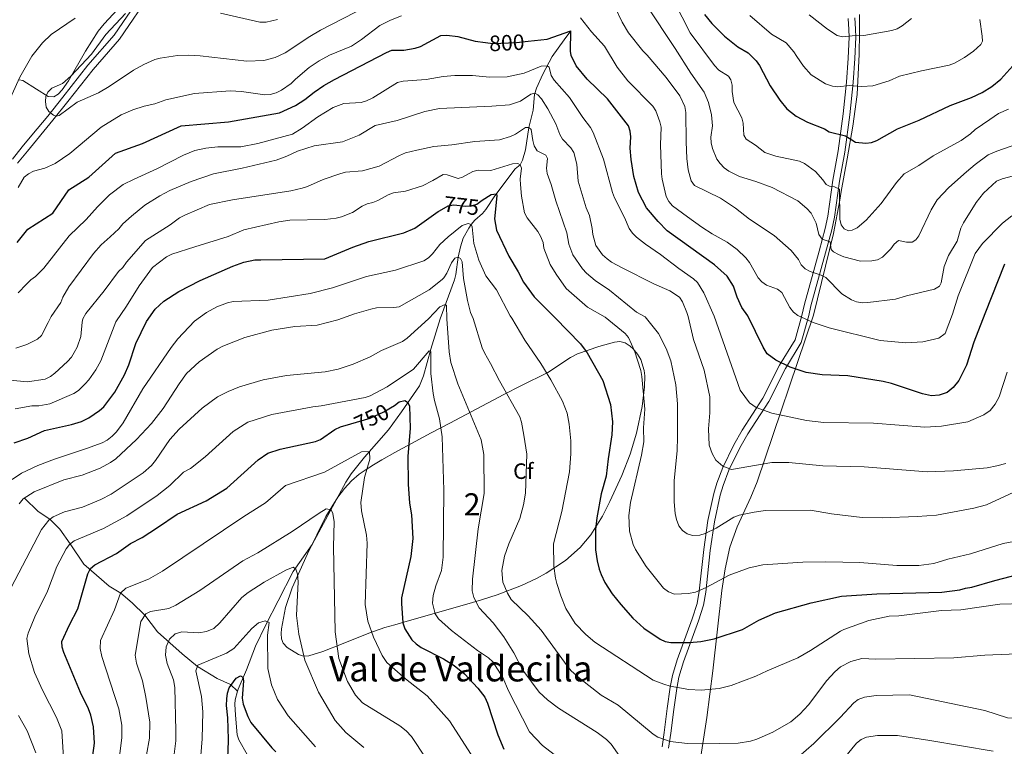
# Model space of a CAD drawing. Units: metres. Extents: x 635233 to 642175, y 4701986 to 4706750.
# Drawn here: x 639023 to 639466, y 4704430 to 4704757 of the extents above; entities that cross this region are included whole.
import ezdxf
from ezdxf.enums import TextEntityAlignment as Align

# ---------------------------------------------------------------- set-up
doc = ezdxf.new("R2010")
doc.units = ezdxf.units.M
doc.header["$MEASUREMENT"] = 0
doc.linetypes.add('DGN Style 3', pattern=[121.60946, 86.8639, -34.74556])
doc.linetypes.add('DGN Style 5', pattern=[60.80473, 26.05917, -34.74556])
for name, color, linetype, lineweight in [('Nivel 11', 7, 'Continuous', 0), ('Nivel 21', 7, 'Continuous', 0), ('Nivel 22', 7, 'Continuous', 0), ('Nivel 35', 7, 'Continuous', 0), ('Nivel 37', 7, 'Continuous', 0), ('Nivel 4', 7, 'Continuous', 0), ('Nivel 41', 7, 'Continuous', 0), ('Nivel 45', 7, 'Continuous', 0), ('Nivel 48', 7, 'Continuous', 0), ('Nivel 5', 7, 'Continuous', 0), ('Nivel 57', 7, 'Continuous', 0), ('Nivel 61', 7, 'Continuous', 0)]:
    doc.layers.add(name, color=color, linetype=linetype, lineweight=lineweight)
doc.styles.add('Style-Arial', font='txt')
doc.styles.add('Style-Arial Narrow', font='txt')
doc.styles.add('Style-Helvetica-Narrow-Oblique', font='txt')
doc.styles.add('Style-Times New Roman', font='txt')

msp = doc.modelspace()

# ---------------------------------------------------------------- linework, layer by layer
at = {"layer": 'Nivel 11', "color": 142, "linetype": 'DGN Style 3', "lineweight": 13}
for points in [[(639121.14, 4704455.07, 724.72), (639121.39, 4704455.94, 724.88), (639125.15, 4704464.64, 725.91), (639129.14, 4704475.27, 728.1), (639133.81, 4704484.9, 730.17), (639139.33, 4704495.63, 732.48), (639146.21, 4704508.88, 734.75), (639154.69, 4704521.06, 736.99), (639169.78, 4704549.11, 742.32), (639172.17, 4704552.83, 743.29), (639178.31, 4704560.42, 745.61), (639189.08, 4704572.72, 747.04), (639194.92, 4704580.74, 748.79), (639203.03, 4704592.44, 751.93), (639204.78, 4704596.99, 752.97), (639208.17, 4704609.05, 755.79), (639212.28, 4704622.66, 758.33), (639218.83, 4704640.18, 762.96), (639219.41, 4704642.54, 763.48), (639220.41, 4704650.33, 765), (639221.42, 4704655.01, 766.52), (639222.72, 4704658.9, 767.96), (639225.26, 4704663.41, 769.87), (639226.31, 4704665.17, 770), (639227.86, 4704667, 770.76), (639231.36, 4704670.1, 772.64), (639232.93, 4704671.85, 773.39), (639236.97, 4704678.04, 774.68), (639246.08, 4704690.21, 779.66), (639248.36, 4704692.03, 780), (639249.39, 4704694.14, 780.77), (639250.66, 4704698.7, 782.56), (639252.17, 4704708.83, 785), (639254.1, 4704716.51, 787.54), (639254.72, 4704723.64, 789.82), (639255.63, 4704726.41, 790.8), (639258.52, 4704732.82, 793.4), (639262.73, 4704740.71, 796.74), (639268.19, 4704748.22, 799.88), (639271.11, 4704752.24, 800)], [(639025.22, 4704541.91, 765), (639031.33, 4704535.92, 761), (639036.6, 4704532.39, 760), (639041.16, 4704527.92, 757.13), (639045.8, 4704521.33, 755), (639051.85, 4704512.26, 751.3), (639063.24, 4704502.23, 746.2), (639068.56, 4704499.15, 745), (639073.7, 4704494.84, 742.98), (639079.35, 4704489.24, 740), (639085.07, 4704481.71, 736.92), (639096.12, 4704471.84, 732.33), (639103.04, 4704466.13, 730), (639111.92, 4704460.79, 727.13), (639117.99, 4704457.97, 725.02), (639121.14, 4704455.07, 724.72)], [(639121.14, 4704455.07, 724.72), (639120, 4704451.19, 723.98), (639119.86, 4704449.19, 723.65), (639120.14, 4704444.22, 723.22), (639120.97, 4704435.42, 721.81), (639121.71, 4704433.11, 721.42), (639125.36, 4704426.55, 720.28), (639128.25, 4704414.66, 718.32), (639131.59, 4704400.32, 715.45), (639133.08, 4704395.53, 714.98), (639136.61, 4704386.1, 714.49), (639137.57, 4704382.05, 714.22), (639138.23, 4704375.11, 713.65)]]:
    msp.add_polyline3d(points, dxfattribs=at)
at = {"layer": 'Nivel 21', "color": 7, "linetype": 'DGN Style 3', "lineweight": 0}
for points in [[(639091.99, 4704786.11, 810.31), (639086.07, 4704779.51, 810.05), (639080.14, 4704771.76, 809.46), (639065.61, 4704750.36, 810.77), (639053.76, 4704736.76, 810.31), (639042.39, 4704722.4, 810.86), (639035.64, 4704713.93, 809.76), (639028.57, 4704705.32, 807.91), (639024.21, 4704700.01, 806.77), (639019.77, 4704694.58, 806.36)], [(639395.93, 4704757.88, 835.72), (639396.27, 4704752.9, 835.48), (639396.37, 4704749.44, 834.98), (639396.03, 4704740.05, 832.44), (639395.15, 4704729.24, 830.33), (639393.68, 4704714.89, 826.94), (639391.46, 4704698.2, 823.55), (639389.1, 4704685.01, 820.59), (639386.84, 4704668.93, 816.92), (639385.67, 4704663.33, 815.51), (639382.92, 4704653.11, 812.12), (639376.29, 4704629.23, 806.19), (639375.12, 4704624.18, 804.73), (639372.06, 4704613.21, 802.49), (639365.12, 4704601.71, 799.36), (639357.59, 4704586.91, 795.67), (639348.2, 4704572.5, 792.61), (639344.46, 4704565.97, 791.18), (639339.5, 4704555.74, 789.18), (639336.82, 4704548.61, 788.79), (639335.45, 4704543.98, 788.28), (639332.81, 4704531.86, 785.98), (639330.92, 4704518.76, 783.62), (639328.9, 4704500.05, 780.47), (639327.95, 4704494.51, 779.46), (639325.76, 4704487.64, 777.88), (639318.96, 4704469.2, 772.69), (639316.88, 4704462.06, 771.02), (639315.83, 4704456.76, 770.02), (639314.48, 4704447.24, 768.69), (639313.14, 4704436.47, 766.56), (639312.17, 4704429.95, 764.47)]]:
    msp.add_polyline3d(points, dxfattribs=at)
at = {"layer": 'Nivel 21', "color": 7, "linetype": 'Continuous', "lineweight": 0}
for points in [[(639082.57, 4704770, 809.46), (639067.99, 4704748.53, 810.77), (639056.07, 4704734.84, 810.31), (639044.74, 4704720.54, 810.86), (639037.97, 4704712.05, 809.76), (639026.53, 4704698.11, 806.77), (639022.12, 4704692.72, 806.36)], [(639398.92, 4704758.13, 835.72), (639399.27, 4704753.05, 835.48), (639399.37, 4704749.43, 834.98), (639399.03, 4704739.87, 832.44), (639398.14, 4704728.97, 830.33), (639396.66, 4704714.54, 826.94), (639394.43, 4704697.74, 823.55), (639392.07, 4704684.54, 820.59), (639389.8, 4704668.42, 816.92), (639388.59, 4704662.64, 815.51), (639385.82, 4704652.32, 812.12), (639379.2, 4704628.49, 806.19), (639378.21, 4704624.21, 804.98), (639374.81, 4704611.97, 802.49), (639367.74, 4704600.26, 799.36), (639360.19, 4704585.41, 795.67), (639350.77, 4704570.94, 792.61), (639347.12, 4704564.57, 791.18), (639342.26, 4704554.56, 789.18), (639339.67, 4704547.66, 788.79), (639338.36, 4704543.23, 788.28), (639335.77, 4704531.33, 785.98), (639333.89, 4704518.38, 783.62), (639331.87, 4704499.64, 780.47), (639330.87, 4704493.79, 779.46), (639328.6, 4704486.67, 777.88), (639321.81, 4704468.26, 772.69), (639319.8, 4704461.34, 771.02), (639318.79, 4704456.26, 770.02), (639317.46, 4704446.84, 768.69), (639316.11, 4704436.06, 766.56), (639315.11, 4704429.36, 764.47)]]:
    msp.add_polyline3d(points, dxfattribs=at)
at = {"layer": 'Nivel 22', "color": 30, "linetype": 'DGN Style 5', "lineweight": 30, "flags": 128}
for points, elevation in [([(639232.68, 4704747.02), (639236.01, 4704746.61), (639246.63, 4704747.1), (639251.86, 4704747.66)], 800), ([(639212.05, 4704671.26), (639215.93, 4704673.52), (639218.47, 4704673.98), (639223.77, 4704673.35), (639226.35, 4704673.56), (639228.74, 4704674.32), (639231.27, 4704675.99)], 775), ([(639172.11, 4704575.42), (639180.84, 4704577.87), (639186.99, 4704580.75), (639189.97, 4704582.53)], 750)]:
    msp.add_lwpolyline(points, dxfattribs=dict(at, elevation=elevation))
at = {"layer": 'Nivel 35', "color": 92, "linetype": 'DGN Style 3', "lineweight": 0}
for points in [[(639068.98, 4704763.97, 810.42), (639060.99, 4704755.44, 810), (639058.37, 4704752.09, 809.94), (639052.66, 4704743.21, 810.1), (639045.03, 4704729.73, 810.85), (639042.23, 4704725.68, 810.85), (639040.41, 4704723.82, 810.85), (639038.35, 4704722.64, 810.85), (639035.87, 4704722.79, 810.85), (639030.57, 4704725.98, 809.94), (639024.49, 4704729.86, 807.88), (639022.79, 4704730.17, 807.74)], [(639329.4, 4704423.65, 768.03), (639332.29, 4704443.12, 771.68), (639335.08, 4704464.12, 776.09), (639339.15, 4704500.39, 784.63), (639340.66, 4704510.03, 786.91), (639342.73, 4704519.91, 789.22), (639345.98, 4704529.07, 791.58), (639352.17, 4704542.39, 794.93), (639355.07, 4704549.19, 796.22), (639380.34, 4704624.23, 802.06), (639389.34, 4704661.01, 818.22), (639392.15, 4704676, 822.7), (639392.87, 4704679.98, 823.48), (639395.54, 4704694.7, 824.82), (639398.09, 4704709.41, 828.21), (639400.04, 4704723.6, 830.68), (639400.86, 4704741.72, 834.09), (639400.99, 4704751.38, 836.68), (639401, 4704759.61, 839.36)], [(639260.81, 4704598.43, 775.94), (639271.02, 4704605.21, 778.75), (639274.19, 4704606.91, 779.63), (639283.77, 4704610.22, 782.51), (639290.81, 4704612.21, 782.92), (639293.19, 4704612.41, 783.14), (639295.54, 4704611.8, 783.38), (639297.85, 4704610.35, 783.61), (639299.17, 4704609.1, 783.74), (639301.13, 4704606.69, 783.96), (639302.57, 4704604.27, 784.21), (639304.16, 4704599.37, 784.67), (639304.45, 4704596.91, 784.85), (639304.35, 4704592.01, 785.05), (639303.19, 4704583.19, 784.59), (639300.73, 4704571.21, 783), (639297.87, 4704561.66, 781.45), (639294.08, 4704552.13, 780.06), (639288.71, 4704540.37, 778.68), (639285.34, 4704533.75, 777.9), (639280.13, 4704525.47, 776.88), (639275.36, 4704519.75, 776.08), (639268.77, 4704513.87, 775.12), (639260.02, 4704508.09, 773.61), (639255.61, 4704505.7, 772.63), (639248.97, 4704502.61, 770.95), (639237.94, 4704498.45, 767.68), (639230.87, 4704496.13, 765.32), (639224.38, 4704494.14, 762.5), (639198.49, 4704486.82, 748.24), (639191.88, 4704484.94, 745.25), (639187.43, 4704483.63, 743.65), (639180.22, 4704481.16, 741.57), (639168.7, 4704476.42, 738.85), (639159.42, 4704472.83, 737.27), (639153.16, 4704470.97, 736.55), (639150.85, 4704470.85, 736.34), (639148.52, 4704471.52, 736.15), (639143.51, 4704474.71, 735.73), (639141.69, 4704476.62, 735.5), (639140.9, 4704478.53, 735.32), (639140.67, 4704481.05, 735.2), (639140.85, 4704483.02, 735.32), (639142.74, 4704492.62, 737.4), (639145.74, 4704501.55, 738.91), (639152.6, 4704516.91, 740.96), (639160.88, 4704533.62, 742.21), (639166.31, 4704542.31, 742.92), (639169.28, 4704546.19, 743.36), (639172.45, 4704549.67, 743.89), (639175.85, 4704552.68, 744.56), (639178.57, 4704554.59, 745.16), (639182.3, 4704556.89, 746.3), (639186.11, 4704559.16, 747.93), (639191.95, 4704562.5, 751.01), (639208.19, 4704571.29, 760.46), (639216.62, 4704575.73, 764.17), (639240.98, 4704588.53, 771.58), (639248.69, 4704592.53, 773.48), (639260.81, 4704598.43, 775.94)]]:
    msp.add_polyline3d(points, dxfattribs=at)
at = {"layer": 'Nivel 4', "color": 30, "linetype": 'Continuous', "lineweight": 30, "flags": 128}
for points, elevation in [([(639331.27, 4704759.62), (639334.56, 4704755.64), (639340.22, 4704749.93), (639346.35, 4704745.13), (639350.87, 4704742.32), (639354.51, 4704738.85), (639356.04, 4704736.7), (639360.9, 4704727.58), (639365.2, 4704721.09), (639368.42, 4704717.16), (639372.57, 4704713.89), (639377.65, 4704711.14), (639385.24, 4704708.1), (639387.4, 4704706.83), (639394.75, 4704705.03), (639399.21, 4704702.12), (639403.92, 4704701.78), (639406.41, 4704702.05), (639408.93, 4704702.92), (639418.23, 4704708.1), (639427.92, 4704712.13), (639441.81, 4704718.67), (639451.52, 4704722.25), (639456.3, 4704724.53), (639460.65, 4704727.24), (639464.63, 4704730.58), (639470.08, 4704736.53)], 825), ([(639021.88, 4704656.99), (639026.75, 4704663.04), (639037.89, 4704670.16), (639045.13, 4704680.77), (639054.1, 4704686.35), (639066.16, 4704697.22), (639078.33, 4704701.6), (639095.66, 4704709.53), (639117.01, 4704711.28), (639140.01, 4704715.41), (639147.14, 4704718.62), (639151.46, 4704721.37), (639155.54, 4704724.66), (639159.89, 4704727.61), (639164.69, 4704730.42), (639188.09, 4704742.57), (639190.5, 4704743.57), (639195.89, 4704743.58), (639201.01, 4704744.48), (639203.49, 4704745.27), (639212.6, 4704750.15), (639215.29, 4704750.35), (639220.27, 4704749.8), (639228.11, 4704747.58), (639232.68, 4704747.02)], 800), ([(639251.86, 4704747.66), (639260.52, 4704748.59), (639271.11, 4704752.24)], 800), ([(639466.32, 4704647.29), (639457.54, 4704624.95), (639452.59, 4704612.1), (639449.27, 4704601.85), (639445.73, 4704594.85), (639443.19, 4704591.75), (639440.57, 4704589.44), (639436.94, 4704588.25), (639433.45, 4704588.05), (639429.48, 4704588.85), (639415.42, 4704593.55), (639411.71, 4704594.36), (639395.8, 4704596.98), (639384.21, 4704597.49), (639377.1, 4704598.46), (639369.8, 4704600.87), (639363.41, 4704603.96), (639359.57, 4704606.87), (639357.7, 4704609.86), (639350.85, 4704623.96), (639348.08, 4704627.69), (639346.06, 4704632.36), (639344.33, 4704637.39), (639341.52, 4704641.81), (639335.75, 4704646.89), (639314.44, 4704662.33), (639310.36, 4704666.39), (639305.23, 4704672.59), (639301.62, 4704679.45), (639299.41, 4704686.64), (639298.24, 4704694.4), (639297.83, 4704699.47), (639298.13, 4704704.61), (639297.89, 4704707.1), (639297.08, 4704709.48), (639287.66, 4704721.61), (639278.45, 4704730.53), (639273.51, 4704736.51), (639271.34, 4704741.17), (639270.91, 4704743.13), (639271.11, 4704752.24)], 800), ([(639231.27, 4704675.99), (639235.28, 4704678.63), (639237.63, 4704678.94), (639237.86, 4704678.05), (639236.8, 4704667.73), (639237.71, 4704662.63), (639243.2, 4704650.79), (639247.44, 4704643.86), (639249.89, 4704639.2), (639254.57, 4704632.61), (639264.08, 4704623.14), (639275.5, 4704611.32), (639278.48, 4704607.3), (639285.56, 4704594.86), (639288.92, 4704584.14), (639289.93, 4704576.27), (639289.59, 4704570.49), (639287.87, 4704559.58), (639287.04, 4704551.85), (639284.75, 4704543.79), (639282.77, 4704533), (639282.18, 4704527.87), (639282.26, 4704518.68), (639282.97, 4704513.73), (639283.93, 4704509.9), (639284.73, 4704507.5), (639286.49, 4704503.88), (639289.7, 4704498.79), (639293.56, 4704493.98), (639299.06, 4704487.94), (639304.04, 4704483.32), (639311.32, 4704478.41), (639313.61, 4704477.41), (639316.17, 4704477.01), (639324.47, 4704476.97), (639329.71, 4704477.37), (639335.61, 4704478.53), (639348.41, 4704482.72), (639355.72, 4704487.01), (639363.2, 4704490.25), (639379.3, 4704494.76), (639392.89, 4704497.82), (639408.81, 4704498.88), (639438.08, 4704499.57), (639446.21, 4704500.59), (639448.7, 4704501.4), (639451.58, 4704501.83), (639461.93, 4704504.83), (639486.77, 4704511.23)], 775), ([(639020.61, 4704566.76), (639026.67, 4704568.97), (639034.15, 4704572.35), (639046.35, 4704575.06), (639050.79, 4704576.49), (639054.18, 4704578.07), (639059.01, 4704581.41), (639060.89, 4704583.05), (639065.87, 4704589.6), (639070.26, 4704597.42), (639072.23, 4704601.99), (639075.34, 4704611.53), (639080.15, 4704621.43), (639084.04, 4704626.98), (639087.87, 4704630.63), (639094.7, 4704634.92), (639104.34, 4704639.92), (639118.92, 4704646.38), (639123.87, 4704648.21), (639128.86, 4704649.13), (639131.63, 4704649.14), (639160.34, 4704649.68), (639172.93, 4704654.97), (639180.22, 4704657.45), (639196.02, 4704661.29), (639200.87, 4704663.44), (639211.48, 4704670.93), (639212.05, 4704671.26)], 775), ([(639189.97, 4704582.53), (639191.81, 4704583.63), (639193.89, 4704585.23), (639196.35, 4704585.81), (639197.57, 4704585.14), (639198.51, 4704583.44), (639198.75, 4704573.33), (639197.77, 4704560.86), (639197.83, 4704548.24), (639198.56, 4704539.59), (639199.42, 4704534.47), (639199.94, 4704523.83), (639199.1, 4704515.69), (639194.97, 4704496.99), (639194.85, 4704494.49), (639195.56, 4704485.84), (639196.42, 4704483.08), (639199.5, 4704478.13), (639201.49, 4704476.31), (639203.74, 4704474.76), (639213.77, 4704469.62), (639218.66, 4704466.52), (639223.3, 4704462.76), (639229.28, 4704456.39), (639232.34, 4704452.28), (639233.68, 4704449.61), (639238.32, 4704435.34), (639240.99, 4704428.93)], 750), ([(639055.26, 4704420.52), (639056.72, 4704431.57), (639056.27, 4704439.04), (639055.07, 4704444.22), (639054.06, 4704447.04), (639050.44, 4704454.49), (639042.89, 4704472.39), (639042.21, 4704474.88), (639042.02, 4704477.38), (639045.39, 4704484.9), (639049.25, 4704492.03), (639053.68, 4704507.83), (639054.97, 4704510.21), (639056.87, 4704511.84), (639066.56, 4704517.02), (639072.99, 4704521.44), (639078.19, 4704524.25), (639085.11, 4704528.66), (639093.88, 4704534.64), (639107.05, 4704540.77), (639116.34, 4704546.43), (639130.35, 4704559.21), (639134.72, 4704562.21), (639140.28, 4704564.04), (639156.13, 4704567.36), (639158.41, 4704568.39), (639164.94, 4704572.85), (639167.37, 4704574.08), (639172.11, 4704575.42)], 750), ([(639111.5, 4704374.58), (639111.69, 4704375.32), (639112.59, 4704380.7), (639115.01, 4704399.51), (639115.24, 4704412.13), (639116.31, 4704420.35), (639116.88, 4704427.9), (639117, 4704433.36), (639116.72, 4704443), (639116.17, 4704448.61), (639116.3, 4704451.53), (639116.6, 4704454.16), (639117.35, 4704456.55), (639120.47, 4704460.93), (639122.43, 4704461.94), (639123.42, 4704461.29), (639123.77, 4704459.66), (639123.17, 4704451.9), (639123.63, 4704449.14), (639125.69, 4704443.57), (639127.11, 4704440.9), (639136.52, 4704429.47), (639138.34, 4704427.66)], 725)]:
    msp.add_lwpolyline(points, dxfattribs=dict(at, elevation=elevation))
at = {"layer": 'Nivel 5', "color": 30, "linetype": 'Continuous', "lineweight": 0, "flags": 128}
for points, elevation in [([(639310.41, 4704779.81), (639324.8, 4704751.46), (639335.78, 4704736.7), (639337.69, 4704734.55), (639342.11, 4704731.86), (639343.11, 4704730.3), (639343.74, 4704727.87), (639343.69, 4704725.03), (639344.53, 4704720.07), (639348.1, 4704713.12), (639348.73, 4704710.7), (639348.93, 4704705.35), (639350.05, 4704703.57), (639354.24, 4704700.85), (639358.52, 4704697.54), (639363.33, 4704695.93), (639373.98, 4704693.56), (639376.31, 4704692.62), (639381.25, 4704688.98), (639384.6, 4704685.19), (639386.02, 4704683.09), (639387.61, 4704682.29), (639389.88, 4704682.1), (639392.04, 4704681.05), (639392.22, 4704667.52), (639392.75, 4704665.03), (639394.15, 4704663.21), (639396.16, 4704662.28), (639397.74, 4704662.54), (639399.97, 4704663.68), (639404.07, 4704667.02), (639410.74, 4704674.62), (639417.7, 4704683.98), (639421.13, 4704687.85), (639427.78, 4704691.7), (639434.19, 4704696.09), (639446.89, 4704702.88), (639451.09, 4704705.95), (639453.06, 4704707.81), (639459.66, 4704712.3), (639463.57, 4704715.01), (639468.13, 4704717.06)], 820), ([(639070.72, 4704760.08), (639061.81, 4704750.6), (639055.39, 4704741.75), (639046.11, 4704731.92), (639042.27, 4704728.54), (639037.53, 4704726.41), (639035.74, 4704724.74), (639034.78, 4704722.69), (639034.69, 4704720.52), (639035.03, 4704717.99), (639036.2, 4704715.95), (639038.22, 4704714.29), (639039.5, 4704713.83), (639040.76, 4704714.11), (639048.95, 4704720.16), (639058.45, 4704724.41), (639063.28, 4704727.23), (639074.28, 4704734.62), (639078.91, 4704737.13), (639083.87, 4704739.31), (639086.27, 4704740.01), (639094.01, 4704741.21), (639099.16, 4704741.35), (639104.35, 4704741.06), (639125.29, 4704738.58), (639132.91, 4704738.96), (639138.01, 4704740.24), (639142.59, 4704742.32), (639153.61, 4704749.77), (639158.43, 4704752.56), (639179.13, 4704763.22)], 810), ([(639290.78, 4704763.36), (639294.29, 4704756.17), (639297.07, 4704751.41), (639303.51, 4704743.26), (639305.44, 4704741.37), (639314.03, 4704731.34), (639320.18, 4704722.99), (639322.48, 4704718.2), (639322.93, 4704715.59), (639323.01, 4704702.38), (639323.32, 4704694.75), (639323.89, 4704689.69), (639325.25, 4704684.79), (639326.76, 4704682.63), (639338.43, 4704676.94), (639345.19, 4704672.39), (639351.48, 4704667.51), (639362.62, 4704660.11), (639370.31, 4704653.37), (639373.61, 4704649.33), (639374.84, 4704646.99), (639376.53, 4704645.14), (639378.84, 4704643.96), (639383.73, 4704642.36), (639385.94, 4704641.18), (639393.18, 4704633.93), (639397.39, 4704631.17), (639399.71, 4704630.22), (639402.36, 4704629.83), (639404.85, 4704629.96), (639417.28, 4704631.45), (639422.15, 4704633.07), (639434.89, 4704636.04), (639437.02, 4704637.34), (639437.81, 4704638.87), (639439.2, 4704646.22), (639441.09, 4704651.22), (639445, 4704657.64), (639446.72, 4704663.42), (639447.86, 4704665.9), (639453.56, 4704674.98), (639456.87, 4704679.16)], 810), ([(639305.07, 4704764.04), (639318.16, 4704744.4), (639325.07, 4704733.19), (639331.14, 4704724.7), (639333.09, 4704720.05), (639334.47, 4704714.54), (639334.82, 4704709.51), (639334.2, 4704704.39), (639334.31, 4704701.89), (639334.85, 4704699.34), (639336.85, 4704694.5), (639338.4, 4704692.54), (639340.17, 4704690.57), (639342.17, 4704689.07), (639347.09, 4704686.77), (639354.43, 4704684.47), (639361.69, 4704681.76), (639373.29, 4704675.76), (639377.37, 4704672.29), (639379.23, 4704670.17), (639381.55, 4704665.69), (639382.73, 4704660.55), (639384.21, 4704658.57), (639387.79, 4704657.35), (639388.29, 4704653.86), (639389.39, 4704652.87), (639391.58, 4704651.67), (639393.96, 4704650.58), (639401.46, 4704648.64), (639406.67, 4704648.68), (639409.13, 4704649.13), (639411.45, 4704650.37), (639415.1, 4704654.11), (639416.64, 4704656.22), (639418.54, 4704657.84), (639422.25, 4704657.17), (639424.74, 4704657.22), (639426.35, 4704658.16), (639427.8, 4704660.02), (639433.31, 4704671.69), (639436.08, 4704676.28), (639441.33, 4704681.75), (639449.26, 4704688.78), (639453.15, 4704692.15), (639458.96, 4704696.41), (639462.91, 4704698.18), (639472.78, 4704701.5)], 815), ([(639022.31, 4704681.79), (639025.02, 4704686.37), (639026.95, 4704687.96), (639029.32, 4704689.09), (639034.29, 4704690.47), (639038.98, 4704692.51), (639045.65, 4704697.14), (639059.71, 4704708.98), (639068.79, 4704714.48), (639073.93, 4704716.66), (639079.03, 4704718.32), (639083.94, 4704719.4), (639088.84, 4704721.3), (639101.69, 4704724.05), (639117.77, 4704725.25), (639122.94, 4704725.04), (639133.35, 4704723.41), (639135.83, 4704723.67), (639138.49, 4704724.45), (639140.94, 4704725.57), (639145.3, 4704728.65), (639147.16, 4704730.59), (639153.31, 4704735.76), (639157.88, 4704738.74), (639162.54, 4704741.3), (639172.43, 4704745.35), (639176.84, 4704748.34), (639185.1, 4704754.71), (639189.98, 4704757.07), (639194.86, 4704759.02)], 805), ([(639113.42, 4704760.17), (639131.07, 4704756.23), (639133.98, 4704756.26), (639139.02, 4704757.34)], 815), ([(639351.71, 4704759.21), (639361.42, 4704750.8), (639368.11, 4704746.96), (639371.57, 4704742.86), (639372.78, 4704740.67), (639375.89, 4704736.32), (639379.3, 4704732.47), (639385.81, 4704728.44), (639388.85, 4704727.41), (639391.34, 4704727.13), (639396.59, 4704727.62), (639402.04, 4704727.22), (639407.05, 4704727.55), (639414.35, 4704729.74), (639419.11, 4704731.88), (639428.97, 4704734.28), (639441.35, 4704736.86), (639443.87, 4704737.69), (639448.29, 4704740.27), (639452.35, 4704743.18), (639455.71, 4704746.07), (639456.39, 4704747.7), (639456.29, 4704749.93), (639455.2, 4704757.43)], 830), ([(639378.47, 4704759.45), (639386.63, 4704753.01), (639390.99, 4704750.25), (639393.4, 4704749.53), (639397.81, 4704750.1), (639402.95, 4704750.22), (639415.63, 4704752.42), (639418.02, 4704753.16), (639420.21, 4704754.49), (639424.39, 4704757.88)], 835), ([(639047.94, 4704757.93), (639037.25, 4704750.57), (639033.38, 4704746.88), (639028.53, 4704740.82), (639023.04, 4704731.42), (639016.7, 4704717.21)], 805), ([(639275.51, 4704758.11), (639280.44, 4704751.81), (639286.25, 4704745.32), (639292.02, 4704735.94), (639296.71, 4704729.77)], 805), ([(639234.52, 4704731.38), (639242.48, 4704731.63), (639250.19, 4704733.27), (639257.78, 4704736.44), (639260.5, 4704736.59), (639261.36, 4704735.95), (639262.31, 4704732.17), (639263.67, 4704730.02), (639270.47, 4704722.21), (639276.51, 4704713.28), (639279.94, 4704708.73), (639281.17, 4704706.56), (639285.77, 4704694.47), (639289.89, 4704679.52), (639290.77, 4704677.18), (639295.31, 4704668.21), (639297.38, 4704663.28), (639298.81, 4704661.23), (639300.7, 4704659.41), (639304.75, 4704656.24), (639311.52, 4704651.67), (639319.69, 4704645.23), (639326.32, 4704640.63), (639328.15, 4704638.93), (639331.04, 4704634.31), (639335.71, 4704623.81), (639347.33, 4704590.56), (639351.56, 4704584.77), (639354.48, 4704582.75), (639361.59, 4704580.15), (639377.19, 4704576.83), (639384.96, 4704576.01), (639407.31, 4704575.62), (639430.49, 4704573.81), (639437.91, 4704574.27), (639449.87, 4704576.31), (639456.99, 4704579.47), (639459.89, 4704581.42), (639462.18, 4704584.21), (639463.89, 4704587.46), (639467.59, 4704598.57)], 795), ([(639022.41, 4704634.41), (639026.06, 4704638.3), (639028.08, 4704640.24), (639030.15, 4704641.64), (639033.85, 4704645.43), (639045.33, 4704660.06), (639052.99, 4704667.3), (639058.05, 4704673.05), (639063.45, 4704678.47), (639069.66, 4704683.11), (639074.55, 4704685.52), (639084.73, 4704690.13), (639096.77, 4704696.29), (639101.87, 4704698.39), (639106.83, 4704699.54), (639112.16, 4704700.07), (639122.51, 4704700.05), (639130.27, 4704701.61), (639145.9, 4704705.79), (639150.23, 4704708.4), (639157.17, 4704713.58), (639164.07, 4704717.83), (639168.97, 4704719.58), (639176.75, 4704720.09), (639179.14, 4704720.84), (639181.95, 4704722.15), (639193.06, 4704728.97), (639195.61, 4704729.62), (639205.95, 4704730.34), (639213.72, 4704731.69), (639218.97, 4704732.23), (639226.84, 4704732.17), (639234.52, 4704731.38)], 795), ([(639296.71, 4704729.77), (639307.99, 4704718.31), (639309.36, 4704716.23), (639311.18, 4704711.37), (639311.75, 4704708.94), (639311.54, 4704700.9), (639311.88, 4704687.99), (639312.17, 4704685.45), (639313.99, 4704677.78), (639315.23, 4704675.51), (639316.94, 4704673.49), (639323.69, 4704668.51), (639330.02, 4704663.98), (639334.74, 4704660.97), (639341.56, 4704657.19), (639346.03, 4704653.9), (639349.95, 4704650.1), (639351.49, 4704648), (639355.47, 4704641.17), (639357.1, 4704639.28), (639359.19, 4704637.8), (639364.08, 4704635.96), (639366.09, 4704634.48), (639369.72, 4704627.81), (639371.38, 4704625.57), (639373.37, 4704624.17), (639380.22, 4704620.99), (639387.47, 4704618.54), (639410.37, 4704612.92), (639421.97, 4704611.82), (639429.57, 4704612.3), (639436.75, 4704613.96), (639439.66, 4704616.11), (639442.85, 4704624.81), (639445.48, 4704632.94), (639453.18, 4704652.12), (639456.4, 4704656.62), (639465.42, 4704665.75), (639469.66, 4704668.99)], 805), ([(639467, 4704557.54), (639462.87, 4704556.4), (639458.59, 4704555.61), (639443.4, 4704554.18), (639431.45, 4704553.73), (639403.2, 4704556.06), (639384.51, 4704556.53), (639369.23, 4704557.91), (639361.54, 4704557.95), (639343.44, 4704554.78), (639339.47, 4704556.31), (639336.41, 4704558.97), (639334.69, 4704562.01), (639333.39, 4704565.78), (639333.04, 4704573.13), (639333.75, 4704580.37), (639333.66, 4704587.6), (639331.09, 4704599.52), (639326.33, 4704613.39), (639323.91, 4704623.7), (639323.39, 4704625.54), (639321.34, 4704630.26), (639319.98, 4704632.36), (639315.68, 4704635.3), (639308.54, 4704638.47), (639294.24, 4704645.56), (639289.42, 4704648.19), (639287.43, 4704649.69), (639285.41, 4704651.51), (639282.4, 4704655.65), (639280.98, 4704660.68), (639280.73, 4704663.32), (639279.54, 4704669.1), (639278.04, 4704672.6), (639274.48, 4704684.61), (639273.76, 4704692.27), (639272.51, 4704697.5), (639271.16, 4704699.61), (639267.44, 4704703.46), (639266.14, 4704705.6), (639264.3, 4704710.37), (639260.7, 4704717.16), (639257.94, 4704721.68), (639256.2, 4704723.48), (639254.86, 4704724.16), (639253.06, 4704723.85), (639248.46, 4704720.69), (639243.48, 4704719)], 790), ([(639243.48, 4704719), (639235.59, 4704718.33), (639212.08, 4704717.33), (639205.39, 4704716.04), (639192.89, 4704711.87), (639183.09, 4704709.61), (639175.87, 4704705.27), (639168.35, 4704702.25), (639155.6, 4704700.55), (639148.03, 4704698.09), (639143.3, 4704695.84), (639138.51, 4704694.01), (639123.25, 4704690.51), (639110.35, 4704687.95), (639100.25, 4704684.52), (639090.56, 4704680.47), (639086.09, 4704677.95), (639079.3, 4704673.77), (639073.35, 4704668.79), (639069.41, 4704665.37), (639067.71, 4704663.21), (639063.79, 4704659.5), (639059.72, 4704656.02), (639056.21, 4704652.12), (639045.15, 4704637), (639042.53, 4704632.38), (639041.59, 4704630.06), (639037.15, 4704623.67), (639035.86, 4704621.01), (639032.88, 4704615.15), (639031.08, 4704613.45), (639026.25, 4704611.13), (639021.29, 4704609.43)], 790), ([(639478.4, 4704548.23), (639458.21, 4704538.98), (639452.57, 4704537.41), (639435.72, 4704534.22), (639426.99, 4704533.69), (639411.25, 4704532.99), (639402.3, 4704533.18), (639388.5, 4704534.85), (639379.03, 4704536.46), (639358.8, 4704536.36), (639353.7, 4704535.67), (639346.88, 4704534.19), (639344.53, 4704533.34), (639336.48, 4704528.38), (639331.53, 4704525.94), (639329.12, 4704525.29), (639325.87, 4704525.17), (639323.42, 4704525.91), (639321.35, 4704527.31), (639319.75, 4704529.53), (639318.71, 4704532.33), (639318.08, 4704535.03), (639317.66, 4704540.27), (639317.69, 4704549.73), (639318.99, 4704563.4), (639319.19, 4704569.44), (639319.16, 4704584.41), (639318.43, 4704592.97), (639316.2, 4704603.69), (639314.04, 4704609.31), (639310.64, 4704616), (639304.56, 4704623.52), (639300.67, 4704625.69), (639288.58, 4704635.49), (639282.13, 4704639.9), (639278.1, 4704643.13), (639276.33, 4704645.09), (639272, 4704651.44), (639270.18, 4704656.25), (639269.39, 4704661.38), (639264.36, 4704675.72), (639262.34, 4704683.09), (639260.4, 4704688.03), (639260.2, 4704690.53), (639260.63, 4704694.82), (639259.9, 4704696.3), (639255.91, 4704698.3), (639254.65, 4704700.46), (639253.95, 4704702.93), (639253.25, 4704707.86), (639252.17, 4704708.83), (639250.73, 4704708.8), (639246.26, 4704705.81), (639244.03, 4704704.67), (639238.99, 4704703.29), (639227.85, 4704702.49), (639217.62, 4704700.91)], 785), ([(639217.62, 4704700.91), (639209.47, 4704700.24), (639201.73, 4704698.63), (639196.77, 4704697.3), (639193.98, 4704696.14), (639184.88, 4704691.31), (639177.4, 4704689.22), (639169.76, 4704688.63), (639167.09, 4704687.95), (639159.71, 4704685.43), (639152.57, 4704682.2), (639150.12, 4704681.39), (639145.08, 4704680.3), (639118.87, 4704676.23), (639108.49, 4704674.09), (639097.44, 4704669.33), (639094.96, 4704668.15), (639090.79, 4704664.89), (639079.69, 4704657.97), (639071.06, 4704648.13), (639069.42, 4704645.74), (639067.58, 4704644), (639061.11, 4704635.32), (639052.76, 4704624.97), (639051.53, 4704622.63), (639051.1, 4704621.15), (639050.54, 4704614.72), (639048.9, 4704609.96), (639047.61, 4704607.48), (639046.32, 4704605.34), (639044.5, 4704603.48), (639038.88, 4704598.13), (639036.86, 4704596.65), (639034.44, 4704595.43), (639026.61, 4704594.34), (639015.44, 4704595.33)], 785), ([(639021.05, 4704582.15), (639028.53, 4704583.51), (639031.62, 4704583.51), (639036.54, 4704584.37), (639047.43, 4704588.96), (639049.53, 4704590.34), (639052.45, 4704593.31), (639054.21, 4704595.25), (639057.32, 4704599.65), (639059.58, 4704603.69), (639066.28, 4704621.3), (639071.07, 4704628.39), (639076.75, 4704637.49), (639082.89, 4704645.72), (639089.12, 4704650.58), (639091.55, 4704651.81), (639101.83, 4704654.99), (639116.87, 4704659.69), (639123.97, 4704662.68), (639139.62, 4704666.37), (639144.68, 4704667.11), (639160.41, 4704667.34), (639165.51, 4704667.97), (639167.93, 4704668.61), (639172.9, 4704670.54), (639177.13, 4704673.33), (639179.52, 4704674.44), (639181.95, 4704675.01), (639184.29, 4704675.98), (639188.91, 4704678.51), (639191.28, 4704679.32), (639196.75, 4704680.15), (639204.31, 4704682.57), (639209.04, 4704684.87), (639213.73, 4704687.67), (639215.47, 4704687.41), (639220.36, 4704685.88), (639222.34, 4704686.35), (639227.05, 4704688.93), (639229.47, 4704689.58), (639235.04, 4704689.47), (639244.83, 4704692.48), (639247.33, 4704692.63), (639248.36, 4704692.03), (639248.9, 4704690.54), (639248.31, 4704685.56), (639248.4, 4704683.05), (639248.9, 4704677.86), (639250.29, 4704670.33), (639251.52, 4704668.12), (639256.25, 4704661.93), (639257.54, 4704659.79), (639258.69, 4704657.02), (639258.96, 4704654.48), (639261.82, 4704647.13), (639264.53, 4704642.68), (639268.96, 4704636.37), (639278.59, 4704627.87), (639286.55, 4704623.35), (639295.56, 4704616.1)], 780), ([(639456.87, 4704679.16), (639462.72, 4704684.54), (639465.22, 4704685.67), (639470.39, 4704687.09)], 810), ([(639019.61, 4704550.33), (639023.83, 4704553.17), (639031.28, 4704556.66), (639038.73, 4704559.5), (639053.16, 4704564.2), (639060.22, 4704566.83), (639062.41, 4704568.03), (639064.63, 4704569.76), (639066.58, 4704571.77), (639069.69, 4704575.85), (639078.4, 4704591.18), (639091.15, 4704609.73), (639094.23, 4704613.67), (639101.77, 4704621.63), (639107.17, 4704625.43), (639111.82, 4704627.97), (639116.64, 4704629.81), (639119.17, 4704630.37), (639134.9, 4704631.06), (639153.77, 4704634.11), (639163.79, 4704636.6), (639179.2, 4704641.63), (639192.23, 4704644.58), (639204.95, 4704648.77), (639207.07, 4704650.09), (639208.89, 4704651.85), (639212.22, 4704656.08), (639215.97, 4704659.63), (639222.25, 4704664.62), (639224.97, 4704665.63), (639226.31, 4704665.17), (639226.77, 4704664.09), (639227.47, 4704656.57), (639229.77, 4704649.04), (639232.84, 4704642.03), (639237.65, 4704635.64), (639243.84, 4704624.06), (639244.54, 4704622.96), (639250.43, 4704613.04), (639257.63, 4704602.48), (639262.17, 4704595.18), (639267.4, 4704585.52), (639269.42, 4704580.15), (639270.43, 4704575.22), (639271.12, 4704567.76), (639271.12, 4704561.91), (639270.53, 4704553.77), (639267.14, 4704535.9), (639263.25, 4704521.32), (639263.46, 4704511.28), (639264.16, 4704505.93), (639264.83, 4704503.49), (639266.62, 4704497.92), (639268.91, 4704492.29), (639273, 4704485.53), (639277.83, 4704480.57), (639281.97, 4704477.14), (639308.13, 4704460.01), (639312.97, 4704458.11), (639315.82, 4704457.35), (639324.19, 4704455.85), (639329.84, 4704455.52), (639337.84, 4704456.26), (639343.35, 4704457.63), (639354.46, 4704461.82), (639359.43, 4704464.24), (639373.29, 4704470.09), (639379.03, 4704473.37), (639392.46, 4704482.05), (639393.99, 4704482.77), (639405.19, 4704486.9), (639414.34, 4704488.75), (639418.8, 4704488.88), (639437.91, 4704491.29), (639446.65, 4704491.69), (639464.18, 4704494.15), (639474.87, 4704494.49)], 770), ([(639022.86, 4704539.43), (639024.67, 4704541.56), (639029.63, 4704544.76), (639042.97, 4704550.15), (639051.14, 4704552.32), (639059.2, 4704555.45), (639063.97, 4704557.92), (639066.28, 4704559.64), (639075.56, 4704568.25), (639082.34, 4704575.59), (639087.55, 4704582.31), (639094.77, 4704593.39), (639098.14, 4704598.02), (639103.84, 4704603.32), (639111.94, 4704609.06), (639114.55, 4704610.4), (639124.34, 4704614.27), (639136.54, 4704617.47), (639146.89, 4704619.15), (639156.9, 4704619.74), (639166.18, 4704622.23), (639173.74, 4704624.9), (639181.13, 4704627), (639183.59, 4704627.57), (639191.38, 4704627.72), (639193.86, 4704628.08), (639207.28, 4704635.75), (639213.18, 4704640.39), (639213.98, 4704641.09), (639215.31, 4704643.21), (639217.42, 4704647.91), (639218.95, 4704649.89), (639220.41, 4704650.33), (639221.48, 4704649.75), (639222.21, 4704648.32), (639222.86, 4704640.8), (639224.58, 4704630.82), (639225.98, 4704625.51), (639227.1, 4704622.8), (639231.18, 4704609.58), (639232.21, 4704607.31), (639234.97, 4704602.58), (639238.94, 4704594.71), (639248.19, 4704578.51), (639248.93, 4704576.12), (639250.04, 4704570.29), (639251.26, 4704561.74), (639250.78, 4704544.13), (639249.79, 4704538.86), (639248.15, 4704532.81), (639243.19, 4704521.33), (639241.31, 4704515.76), (639240.12, 4704509.35), (639240.57, 4704504.1), (639242.57, 4704499.21), (639244.2, 4704496.26), (639251.96, 4704488.93), (639257.7, 4704482.45), (639269.47, 4704466.45), (639271.33, 4704464.24), (639275.07, 4704460.9), (639284.84, 4704453.22), (639292.37, 4704448.79), (639308.14, 4704435.61), (639310.27, 4704434.28), (639315.79, 4704432.41), (639323.68, 4704431.48), (639329.99, 4704431.25), (639346.4, 4704431.67), (639352.04, 4704432.53), (639354.92, 4704433.35), (639362.01, 4704436.58), (639370.2, 4704441.26), (639374.23, 4704444.71), (639378.12, 4704448.82), (639386.42, 4704459.82), (639389.97, 4704463.73), (639392.52, 4704465.92), (639397.23, 4704468.34)], 765), ([(639015.78, 4704495.04), (639032.89, 4704527.82), (639036.09, 4704532.02), (639038.17, 4704533.49), (639043.27, 4704535.77), (639051.26, 4704537.83), (639059.63, 4704541.25), (639064.2, 4704543.69), (639078.56, 4704553.33), (639082.31, 4704556.68), (639084.13, 4704558.8), (639090.59, 4704568.32), (639094.88, 4704572.97), (639105.19, 4704582.41), (639112.07, 4704587.48), (639116.89, 4704590), (639121.99, 4704591.99), (639132.65, 4704595.14), (639143.21, 4704597.11), (639160.56, 4704598.81), (639166.42, 4704599.99), (639173.13, 4704602.17), (639180.81, 4704605.52), (639185.9, 4704608.33), (639195.38, 4704612.5), (639197.39, 4704613.97), (639207.02, 4704622.61), (639212.1, 4704628.05), (639214.56, 4704629.13), (639215.2, 4704628.67), (639215.26, 4704622.69), (639216.34, 4704607.86), (639217.16, 4704602.93), (639220.2, 4704593.33), (639230.73, 4704568.14), (639231.94, 4704561.54), (639232.12, 4704544.08), (639229.41, 4704528.18), (639226.89, 4704505.41), (639226.78, 4704500.16), (639227.5, 4704497.15), (639229.9, 4704492.54), (639236.16, 4704485.81), (639240.95, 4704479.43), (639245.49, 4704472.25), (639249.51, 4704464.55), (639256.84, 4704454.65), (639260.59, 4704451.07), (639265.51, 4704447.36), (639282.91, 4704436.41), (639287.25, 4704433.31), (639289.27, 4704431.23), (639294.2, 4704424.05)], 760), ([(639295.56, 4704616.1), (639297.13, 4704614.19), (639299.74, 4704608.31), (639302.57, 4704599.36), (639303.12, 4704596.74), (639304.38, 4704581.91), (639303.89, 4704573.64), (639303.96, 4704567.33), (639302.97, 4704561.28), (639297.95, 4704539.96), (639297.22, 4704534.17), (639297.56, 4704527.08), (639299.2, 4704521.06), (639300.23, 4704518.78), (639305.03, 4704511.08), (639312.86, 4704501.46), (639315.07, 4704499.76), (639317.82, 4704498.67), (639324.12, 4704499), (639327.27, 4704499.56), (639332.11, 4704501.77), (639342.33, 4704507.31), (639351.34, 4704510.52), (639357.6, 4704511.96), (639375.58, 4704513.1), (639385.95, 4704513.32), (639401.19, 4704512.95), (639417.87, 4704511.55), (639427.73, 4704511.66), (639434.55, 4704512.52), (639440.83, 4704514.42), (639451.05, 4704516.9), (639465.78, 4704521.52), (639494.44, 4704526.88)], 780), ([(639042.98, 4704422.63), (639041.98, 4704437.12), (639039.68, 4704443.19), (639033.24, 4704455.48), (639029.68, 4704463.37), (639027.21, 4704471.81), (639026.26, 4704478.71), (639026.89, 4704481.13), (639029.92, 4704488.49), (639035.62, 4704500.05), (639039.81, 4704511.18), (639043.99, 4704519.14), (639045.53, 4704521.12), (639047.52, 4704522.66), (639060.78, 4704528.19), (639071.2, 4704533.97), (639084.93, 4704543.11), (639090.56, 4704547.59), (639096.77, 4704553.59), (639099.89, 4704555.2), (639106.53, 4704560.55), (639119.16, 4704571.91), (639125.8, 4704576.1), (639136.46, 4704579.59), (639154.96, 4704583.07), (639158.7, 4704583.44), (639178.49, 4704587.19), (639180.83, 4704588.01), (639188.39, 4704592.02), (639200.27, 4704599.95), (639207.28, 4704608.29), (639208.08, 4704607.73), (639208.11, 4704598.01), (639209.1, 4704588.97), (639209.71, 4704585.86), (639212.07, 4704577.7), (639213.18, 4704569.57), (639213.99, 4704545.55), (639213.6, 4704515.34), (639212.93, 4704509.42), (639210.34, 4704502.41), (639209.17, 4704498.12), (639208.88, 4704494.67), (639210.07, 4704489.8), (639211.55, 4704487.64), (639217.35, 4704482.37), (639229.08, 4704473.4), (639234.13, 4704470.07), (639235.95, 4704468.18), (639240.45, 4704461.21), (639243.05, 4704455.24), (639252.55, 4704436.79), (639258.3, 4704430.6), (639263.58, 4704426.57)], 755), ([(639068.17, 4704426.88), (639068.99, 4704434.15), (639068.97, 4704439.7), (639067.6, 4704447.07), (639059.99, 4704470.63), (639059.3, 4704474.3), (639059.41, 4704477.81), (639065.68, 4704491.7), (639068.49, 4704499.08), (639070.83, 4704501.47), (639081.03, 4704505.52), (639087.38, 4704509.01), (639123.87, 4704533.7), (639133.72, 4704539.83), (639142.7, 4704547.54), (639160.3, 4704553.69), (639176.94, 4704562.74), (639180.45, 4704562.95), (639180.67, 4704559.4), (639178.25, 4704551.2), (639176.66, 4704540.02), (639176.83, 4704536.22), (639179.18, 4704525.21), (639179.47, 4704521.72), (639178.59, 4704494.08), (639179.8, 4704486.6), (639182.29, 4704479.27), (639186.19, 4704471.05), (639188.32, 4704467.92), (639196.68, 4704460.53), (639206.47, 4704452.88), (639216.57, 4704441.69), (639230.37, 4704420.22)], 745), ([(639080.17, 4704426.3), (639081.54, 4704433.83), (639081.55, 4704441.13), (639079.75, 4704452.29), (639078.25, 4704459.67), (639075.59, 4704467.59), (639074.95, 4704471.24), (639077.55, 4704486.41), (639079.76, 4704489.89), (639081.98, 4704490.96), (639090.11, 4704492.23), (639093.26, 4704493.77), (639104.08, 4704500.39), (639123.42, 4704513.66), (639130.2, 4704517.34), (639145.74, 4704526.95), (639157.81, 4704535.23), (639160.94, 4704537.11), (639163.18, 4704536.61), (639163.99, 4704535.04), (639164.55, 4704531.24), (639164.28, 4704519.99), (639165.08, 4704481.73), (639166.65, 4704469.8), (639170.53, 4704459.41), (639174.2, 4704453.22), (639177.4, 4704449.77), (639194.16, 4704439.36), (639197.07, 4704437.16), (639199.44, 4704434.59), (639205.85, 4704424.94)], 740), ([(639092.21, 4704424.31), (639093.31, 4704432.6), (639093.36, 4704437.24), (639092.89, 4704456.67), (639092.23, 4704460.11), (639089.36, 4704467.53), (639088.66, 4704471.2), (639089.02, 4704475.01), (639090.43, 4704478.44), (639092.99, 4704480.8), (639096.04, 4704481.78), (639103.66, 4704481.34), (639107.2, 4704481.9), (639110.42, 4704483.25), (639113.18, 4704485.74), (639123.09, 4704497.22), (639125.91, 4704499.51), (639133.09, 4704504.11), (639142.89, 4704509.46), (639146.15, 4704510.81), (639147.35, 4704509.9), (639148.03, 4704507.68), (639148.35, 4704504.19), (639147.65, 4704489.07), (639148.62, 4704480.71), (639151.33, 4704468.97), (639157.52, 4704454.59), (639165.08, 4704441.76), (639169.8, 4704436.4), (639177.88, 4704429.66)], 735), ([(639104.26, 4704422.33), (639105.18, 4704433.52), (639105.55, 4704445.68), (639104.93, 4704452.63), (639102.36, 4704464.21), (639103.25, 4704466.72), (639116.11, 4704472.21), (639119.43, 4704474.21), (639127.54, 4704483.31), (639130.49, 4704485.79), (639133.5, 4704486.74), (639135.35, 4704485.97), (639134.62, 4704480.19), (639134.74, 4704465.27), (639136.43, 4704457.91), (639139.07, 4704451.34), (639143.94, 4704443.91), (639156.14, 4704430.01)], 730), ([(639397.23, 4704468.34), (639402.12, 4704469.81), (639408.37, 4704469.51), (639443.57, 4704470.03), (639457.46, 4704471.23), (639483.01, 4704472.22)], 765), ([(639373.63, 4704425.42), (639380.53, 4704431.41), (639392.35, 4704443.22), (639398.46, 4704449.85), (639400.53, 4704451.24), (639403.25, 4704452.39), (639408.53, 4704453.11), (639423.5, 4704453.4), (639457.48, 4704446.26), (639467.69, 4704443.02), (639475.54, 4704442.73), (639486.4, 4704443.67)], 760), ([(639030.29, 4704427.27), (639026.4, 4704437.1), (639022.44, 4704444.15)], 760), ([(639390.64, 4704420.68), (639399.76, 4704431.63), (639401.79, 4704433.29), (639404.14, 4704434.37), (639409.13, 4704435.08), (639418.19, 4704435.06), (639432.66, 4704432.83), (639461.17, 4704428.03)], 755)]:
    msp.add_lwpolyline(points, dxfattribs=dict(at, elevation=elevation))
at = {"layer": 'Nivel 57', "color": 92, "linetype": 'DGN Style 3', "lineweight": 0}
for points in [[(639022.79, 4704730.17, 807.74), (639024.49, 4704729.86, 807.88), (639030.57, 4704725.98, 809.94), (639035.87, 4704722.79, 810.85), (639038.35, 4704722.64, 810.85), (639040.41, 4704723.82, 810.85), (639042.23, 4704725.68, 810.85), (639045.03, 4704729.73, 810.85), (639052.66, 4704743.21, 810.1), (639058.37, 4704752.09, 809.94), (639060.99, 4704755.44, 810), (639068.98, 4704763.97, 810.42)], [(639401, 4704759.61, 839.36), (639400.99, 4704751.38, 836.68), (639400.86, 4704741.72, 834.09), (639400.04, 4704723.6, 830.68), (639398.09, 4704709.41, 828.21), (639395.54, 4704694.7, 824.82), (639392.87, 4704679.98, 823.48), (639392.15, 4704676, 822.7), (639389.34, 4704661.01, 818.22), (639380.34, 4704624.23, 802.06), (639355.07, 4704549.19, 796.22), (639352.17, 4704542.39, 794.93), (639345.98, 4704529.07, 791.58), (639342.73, 4704519.91, 789.22), (639340.66, 4704510.03, 786.91), (639339.15, 4704500.39, 784.63), (639335.08, 4704464.12, 776.09), (639332.29, 4704443.12, 771.68), (639329.4, 4704423.65, 768.03)]]:
    msp.add_polyline3d(points, dxfattribs=at)
msp.add_polyline3d([(639260.81, 4704598.43, 775.94), (639248.69, 4704592.53, 773.48), (639240.98, 4704588.53, 771.58), (639216.62, 4704575.73, 764.17), (639208.19, 4704571.29, 760.46), (639191.95, 4704562.5, 751.01), (639186.11, 4704559.16, 747.93), (639182.3, 4704556.89, 746.3), (639178.57, 4704554.59, 745.16), (639175.85, 4704552.68, 744.56), (639172.45, 4704549.67, 743.89), (639169.28, 4704546.19, 743.36), (639166.31, 4704542.31, 742.92), (639160.88, 4704533.62, 742.21), (639152.6, 4704516.91, 740.96), (639145.74, 4704501.55, 738.91), (639142.74, 4704492.62, 737.4), (639140.85, 4704483.02, 735.32), (639140.67, 4704481.05, 735.2), (639140.9, 4704478.53, 735.32), (639141.69, 4704476.62, 735.5), (639143.51, 4704474.71, 735.73), (639148.52, 4704471.52, 736.15), (639150.85, 4704470.85, 736.34), (639153.16, 4704470.97, 736.55), (639159.42, 4704472.83, 737.27), (639168.7, 4704476.42, 738.85), (639180.22, 4704481.16, 741.57), (639187.43, 4704483.63, 743.65), (639191.88, 4704484.94, 745.25), (639198.49, 4704486.82, 748.24), (639224.38, 4704494.14, 762.5), (639230.87, 4704496.13, 765.32), (639237.94, 4704498.45, 767.68), (639248.97, 4704502.61, 770.95), (639255.61, 4704505.7, 772.63), (639260.02, 4704508.09, 773.61), (639268.77, 4704513.87, 775.12), (639275.36, 4704519.75, 776.08), (639280.13, 4704525.47, 776.88), (639285.34, 4704533.75, 777.9), (639288.71, 4704540.37, 778.68), (639294.08, 4704552.13, 780.06), (639297.87, 4704561.66, 781.45), (639300.73, 4704571.21, 783), (639303.19, 4704583.19, 784.59), (639304.35, 4704592.01, 785.05), (639304.45, 4704596.91, 784.85), (639304.16, 4704599.37, 784.67), (639302.57, 4704604.27, 784.21), (639301.13, 4704606.69, 783.96), (639299.17, 4704609.1, 783.74), (639297.85, 4704610.35, 783.61), (639295.54, 4704611.8, 783.38), (639293.19, 4704612.41, 783.14), (639290.81, 4704612.21, 782.92), (639283.77, 4704610.22, 782.51), (639274.19, 4704606.91, 779.63), (639271.02, 4704605.21, 778.75)], close=True, dxfattribs=at)
at = {"layer": 'Nivel 61', "color": 7, "linetype": 'Continuous', "lineweight": 0}
msp.add_3dface([(635322.47, 4701985.75, 491.65), (635232.71, 4706612.35, 623.38), (642080.44, 4706748.65, 831), (642174.76, 4702121.98, 682.18)], dxfattribs=at)

# ---------------------------------------------------------------- texts
at = {"layer": 'Nivel 37', "color": 92, "linetype": 'Continuous', "lineweight": 0, "style": 'Style-Arial'}
msp.add_text('Cf', height=7, dxfattribs=at).set_placement((639249.75, 4704554.07, 764.66), align=Align.MIDDLE_CENTER)
at = {"layer": 'Nivel 41', "color": 7, "linetype": 'Continuous', "lineweight": 0, "style": 'Style-Helvetica-Narrow-Oblique'}
for s, rotation, p in [('800', 2.6507, (639242.32, 4704746.91, 800)), ('775', 353.272, (639221.89, 4704673.57, 775)), ('750', 25.1234, (639181.41, 4704578.13, 750))]:
    msp.add_text(s, height=7, rotation=rotation, dxfattribs=at).set_placement(p, align=Align.MIDDLE_CENTER)
at = {"layer": 'Nivel 45', "color": 7, "linetype": 'Continuous', "lineweight": 0, "style": 'Style-Times New Roman'}
msp.add_text('Val de Valdecilla', height=11.5, dxfattribs=at).set_placement((639221.56, 4704465.17, 750.32), align=Align.MIDDLE_CENTER)
at = {"layer": 'Nivel 48', "color": 92, "linetype": 'Continuous', "lineweight": 0, "style": 'Style-Arial Narrow'}
msp.add_text('2', height=10, dxfattribs=at).set_placement((639226.68, 4704539.11, 758.75), align=Align.MIDDLE_CENTER)

doc.saveas('drawing.dxf')
